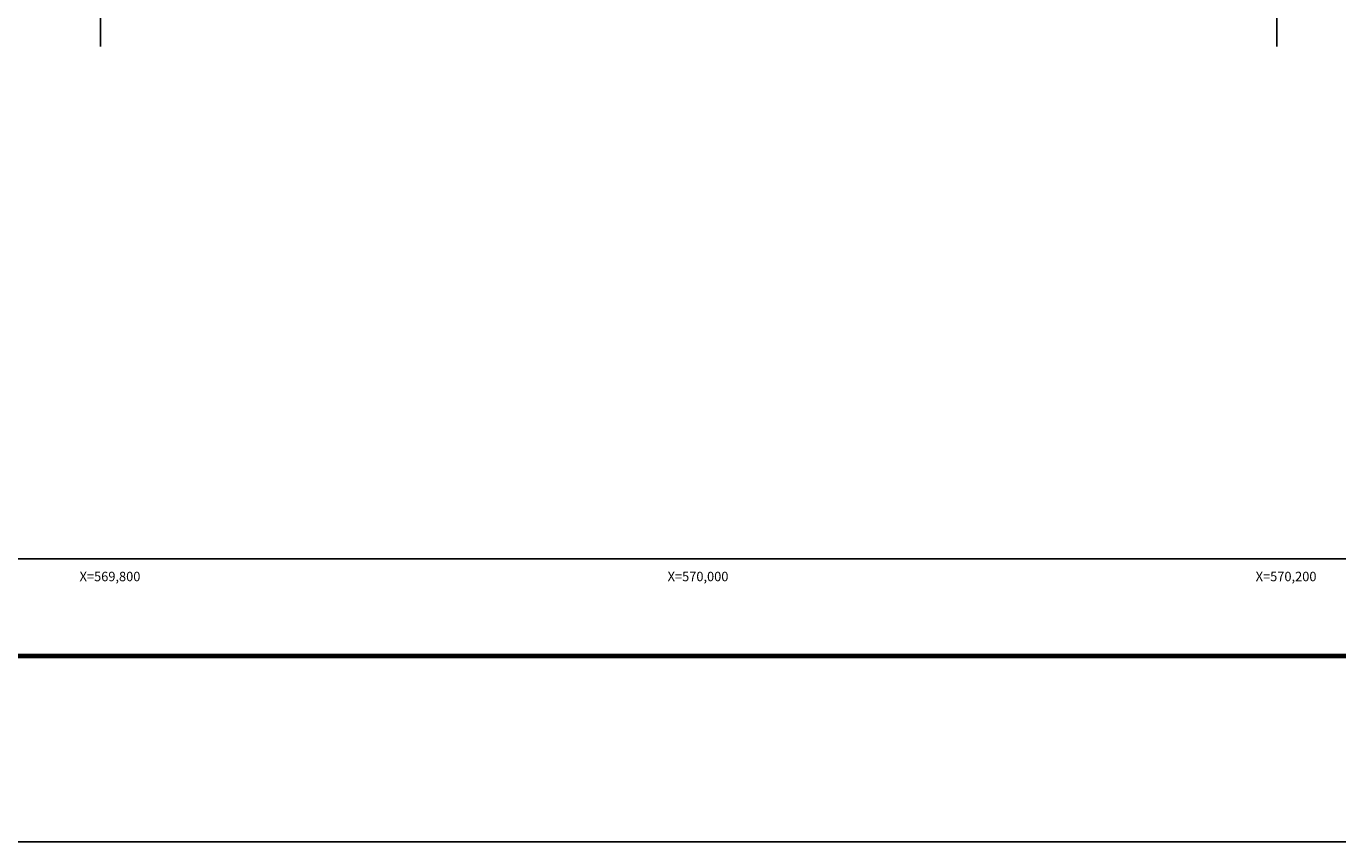
# Model space of a CAD drawing. Units: inches. Extents: x 569066 to 571466, y 2603320 to 2605120.
# Drawn here: x 569775 to 570221, y 2603320 to 2603597 of the extents above; entities that cross this region are included whole.
import ezdxf
from ezdxf.enums import TextEntityAlignment as Align

# ---------------------------------------------------------------- set-up
doc = ezdxf.new("R2010")
doc.units = ezdxf.units.IN
doc.header["$LTSCALE"] = 40
doc.header["$MEASUREMENT"] = 0
for name, color, linetype in [('CVL_RET_TX', 2, 'Continuous'), ('CVL_RETUTM', 8, 'Continuous'), ('MARGEN', 7, 'Continuous')]:
    doc.layers.add(name, color=color, linetype=linetype)
doc.styles.add('MONOTXT4', font='MONOTXT4.shx')

# ---------------------------------------------------------------- blocks, each defined once
blk = doc.blocks.new('A$C16E94C7C')
at = {"layer": 'MARGEN', "color": 7}
blk.add_line((1800, 0, -2.32), (0, 0, -2.32), dxfattribs=at)

msp = doc.modelspace()

# ---------------------------------------------------------------- linework, layer by layer
at = {"layer": 'CVL_RETUTM', "color": 8, "linetype": 'Continuous'}
for p, q in [((569800, 2603609.6), (569800, 2603590.4)), ((570200, 2603609.6), (570200, 2603590.4))]:
    msp.add_line(p, q, dxfattribs=at)
at = {"layer": 'MARGEN', "color": 7}
for p, q in [((570990.4, 2603416.22), (569190.4, 2603416.22)), ((569190.4, 2603416.22), (570990.4, 2603416.22)), ((569190.4, 2603416.22), (570990.4, 2603416.22)), ((569190.4, 2603416.22), (570990.4, 2603416.22)), ((569190.4, 2603416.22), (570990.4, 2603416.22))]:
    msp.add_line(p, q, dxfattribs=at)
at = {"layer": 'MARGEN', "color": 255, "linetype": 'Continuous', "elevation": 2.32}
msp.add_lwpolyline([(569066.2, 2605120.1), (571466.2, 2605120.1), (571466.2, 2603320.1), (569066.2, 2603320.1)], close=True, dxfattribs=at)
at = {"layer": 'MARGEN', "color": 7}
msp.add_lwpolyline([(569190.4, 2603416.22), (569190.4, 2605016.22), (570990.4, 2605016.22), (570990.4, 2603416.22)], close=True, dxfattribs=at)
msp.add_lwpolyline([(569190.4, 2603416.22), (569190.4, 2605016.22), (570990.4, 2605016.22), (570990.4, 2603416.22)], close=True, dxfattribs=at)
at = {"layer": 'MARGEN', "color": 7, "linetype": 'Continuous', "const_width": 1.6}
msp.add_lwpolyline([(569131.16, 2603383.2), (571383.01, 2603383.2)], dxfattribs=at)

# ---------------------------------------------------------------- block references
at = {"layer": 'MARGEN'}
for p in [(569190.4, 2603416.22), (569190.4, 2603416.22, 2.32), (569190.4, 2603416.22)]:
    msp.add_blockref('A$C16E94C7C', p, dxfattribs=at)

# ---------------------------------------------------------------- texts
at = {"layer": 'CVL_RET_TX', "color": 7, "style": 'MONOTXT4'}
for s, p in [('X=569,800', (569813.52, 2603410.26)), ('X=570,000', (570013.52, 2603410.26)), ('X=570,200', (570213.52, 2603410.26))]:
    msp.add_text(s, height=3.2, dxfattribs=at).set_placement(p, align=Align.MIDDLE_RIGHT)

doc.saveas('drawing.dxf')
